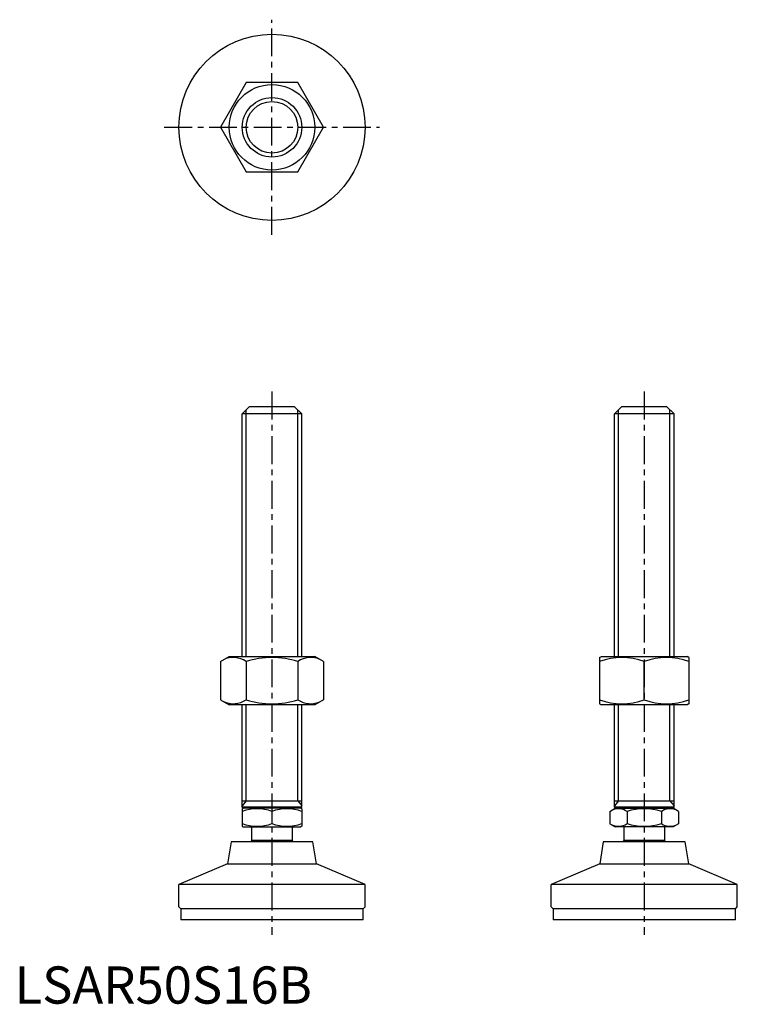
# Model space of a CAD drawing. Extents: x 1 to 194, y 0 to 264.
import ezdxf

# ---------------------------------------------------------------- set-up
doc = ezdxf.new("R2010")
doc.units = 0
doc.header["$LTSCALE"] = 6
doc.header["$MEASUREMENT"] = 0
doc.linetypes.add('CENTER', pattern=[2, 1.25, -0.25, 0.25, -0.25])
doc.layers.get('0').update_dxf_attribs({"linetype": 'CONTINUOUS'})
doc.layers.add('1', color=1, linetype='CENTER')
doc.layers.add('3', color=3, linetype='CONTINUOUS')
doc.styles.add('Standard1', font='arial.ttf')

msp = doc.modelspace()

# ---------------------------------------------------------------- linework, layer by layer
for p, q in [((62.22, 247.52), (55.29, 235.52)), ((76.07, 247.52), (62.22, 247.52)), ((83, 235.52), (76.07, 247.52)), ((55.29, 235.52), (62.22, 223.52)), ((76.07, 223.52), (83, 235.52)), ((62.22, 223.52), (76.07, 223.52)), ((61.15, 158.52), (63.15, 160.52)), ((63.15, 160.52), (75.15, 160.52)), ((75.15, 160.52), (77.15, 158.52)), ((161.15, 158.52), (163.15, 160.52)), ((163.15, 160.52), (175.15, 160.52)), ((175.15, 160.52), (177.15, 158.52)), ((61.15, 93.31), (61.15, 158.52)), ((77.15, 158.52), (61.15, 158.52)), ((77.15, 93.31), (77.15, 158.52)), ((161.15, 93.31), (161.15, 158.52)), ((177.15, 158.52), (161.15, 158.52)), ((177.15, 93.31), (177.15, 158.52)), ((55.29, 91.95), (57.65, 93.31)), ((57.65, 93.31), (80.65, 93.31)), ((83, 91.95), (80.65, 93.31)), ((157.15, 93.02), (157.65, 93.31)), ((157.15, 93.02), (157.15, 80.6)), ((157.65, 93.31), (180.65, 93.31)), ((181.15, 93.02), (180.65, 93.31)), ((181.15, 93.02), (181.15, 80.6)), ((55.29, 91.95), (55.29, 81.67)), ((62.22, 91.95), (62.22, 81.67)), ((76.07, 91.95), (76.07, 81.67)), ((83, 91.95), (83, 81.67)), ((169.15, 81.67), (169.15, 91.95)), ((55.29, 81.67), (57.65, 80.31)), ((80.65, 80.31), (57.65, 80.31)), ((61.15, 52.82), (61.15, 80.31)), ((77.15, 52.82), (77.15, 80.31)), ((83, 81.67), (80.65, 80.31)), ((157.15, 80.6), (157.65, 80.31)), ((180.65, 80.31), (157.65, 80.31)), ((161.15, 52.82), (161.15, 80.31)), ((177.15, 52.82), (177.15, 80.31)), ((181.15, 80.6), (180.65, 80.31)), ((61.15, 54.52), (77.15, 54.52)), ((161.15, 54.52), (177.15, 54.52)), ((61.15, 52.82), (61.45, 52.52)), ((77.15, 52.82), (61.15, 52.82)), ((61.15, 52.39), (61.38, 52.52)), ((61.15, 52.39), (61.15, 47.66)), ((76.91, 52.52), (61.38, 52.52)), ((69.15, 51.67), (69.15, 48.37)), ((76.85, 52.52), (77.15, 52.82)), ((77.15, 52.39), (76.91, 52.52)), ((77.15, 52.39), (77.15, 47.66)), ((159.91, 51.67), (161.38, 52.52)), ((159.91, 51.67), (159.91, 48.37)), ((161.15, 52.82), (161.45, 52.52)), ((177.15, 52.82), (161.15, 52.82)), ((161.38, 52.52), (176.91, 52.52)), ((164.53, 51.67), (164.53, 48.37)), ((173.76, 51.67), (173.76, 48.37)), ((176.85, 52.52), (177.15, 52.82)), ((178.38, 51.67), (176.91, 52.52)), ((178.38, 51.67), (178.38, 48.37)), ((61.15, 47.66), (61.38, 47.52)), ((77.15, 47.66), (76.91, 47.52)), ((159.91, 48.37), (161.38, 47.52)), ((178.38, 48.37), (176.91, 47.52)), ((61.38, 47.52), (76.91, 47.52)), ((63.65, 47.52), (63.65, 43.85)), ((74.65, 43.85), (74.65, 47.52)), ((176.91, 47.52), (161.38, 47.52)), ((163.65, 47.52), (163.65, 43.85)), ((174.65, 43.85), (174.65, 47.52)), ((58.15, 43.52), (57.21, 37.59)), ((80.15, 43.52), (58.15, 43.52)), ((74.65, 43.85), (63.65, 43.85)), ((81.09, 37.59), (80.15, 43.52)), ((158.15, 43.52), (157.21, 37.59)), ((180.15, 43.52), (158.15, 43.52)), ((174.65, 43.85), (163.65, 43.85)), ((181.09, 37.59), (180.15, 43.52)), ((57.21, 37.59), (44.15, 32.02)), ((57.21, 37.59), (81.09, 37.59)), ((94.15, 32.02), (81.09, 37.59)), ((157.21, 37.59), (144.15, 32.02)), ((157.21, 37.59), (181.09, 37.59)), ((194.15, 32.02), (181.09, 37.59)), ((94.15, 32.02), (44.15, 32.02)), ((44.15, 26.02), (44.15, 32.02)), ((94.15, 26.02), (94.15, 32.02)), ((194.15, 32.02), (144.15, 32.02)), ((144.15, 26.02), (144.15, 32.02)), ((194.15, 26.02), (194.15, 32.02)), ((44.15, 26.02), (44.65, 25.52)), ((93.65, 25.52), (44.65, 25.52)), ((44.65, 25.52), (44.65, 22.52)), ((93.65, 25.52), (94.15, 26.02)), ((93.65, 22.52), (93.65, 25.52)), ((144.15, 26.02), (144.65, 25.52)), ((193.65, 25.52), (144.65, 25.52)), ((144.65, 25.52), (144.65, 22.52)), ((193.65, 25.52), (194.15, 26.02)), ((193.65, 22.52), (193.65, 25.52)), ((93.65, 22.52), (44.65, 22.52)), ((193.65, 22.52), (144.65, 22.52))]:
    msp.add_line(p, q)
for radius in [25, 11.5, 8]:
    msp.add_circle((69.15, 235.52), radius)
for centre, radius, start, end in [((58.75, 86.89), 6.13, 55.6158, 115.6158), ((69.15, 70.1), 22.93, 72.412, 107.588), ((79.54, 86.89), 6.13, 64.3842, 124.3842), ((163.15, 75.69), 17.33, 69.7438, 110.2562), ((175.15, 75.69), 17.33, 69.7438, 110.2562), ((58.75, 86.74), 6.13, 244.3842, 304.3842), ((69.15, 103.53), 22.93, 252.412, 287.588), ((79.54, 86.74), 6.13, 235.6158, 295.6158), ((163.15, 97.93), 17.33, 249.7438, 290.2562), ((175.15, 97.93), 17.33, 249.7438, 290.2562), ((65.15, 40.84), 11.55, 69.7438, 110.2562), ((73.15, 40.84), 11.55, 69.7438, 110.2562), ((162.22, 48.3), 4.09, 55.6158, 115.6158), ((169.15, 37.1), 15.29, 72.412, 107.588), ((176.07, 48.3), 4.09, 64.3842, 124.3842), ((65.15, 59.21), 11.55, 249.7438, 290.2562), ((73.15, 59.21), 11.55, 249.7438, 290.2562), ((162.22, 51.75), 4.09, 244.3842, 304.3842), ((169.15, 62.95), 15.29, 252.412, 287.588), ((176.07, 51.75), 4.09, 235.6158, 295.6158), ((69.15, 39.52), 7, 141.7868, 145.1501), ((69.15, 39.52), 7, 34.8499, 38.2132), ((169.15, 39.52), 7, 141.7868, 145.1501), ((169.15, 39.52), 7, 34.8499, 38.2132)]:
    msp.add_arc(centre, radius, start, end)
at = {"extrusion": (0, 1, 0)}
for p in [(69.15, 25.52), (169.15, 25.52)]:
    msp.add_point(p, dxfattribs=at)
at = {"layer": '1'}
for p, q in [((69.15, 206.61), (69.15, 264.44)), ((40.23, 235.52), (98.06, 235.52)), ((69.15, 164.52), (69.15, 18.52)), ((169.15, 164.52), (169.15, 18.52))]:
    msp.add_line(p, q, dxfattribs=at)
at = {"layer": '3'}
for p, q in [((62.23, 93.31), (62.23, 159.61)), ((76.06, 93.31), (76.06, 159.61)), ((162.23, 93.31), (162.23, 159.61)), ((176.06, 93.31), (176.06, 159.61)), ((62.23, 54.52), (62.23, 80.31)), ((76.06, 54.52), (76.06, 80.31)), ((162.23, 54.52), (162.23, 80.31)), ((176.06, 54.52), (176.06, 80.31)), ((62.23, 54.52), (61.15, 53.18)), ((76.06, 54.52), (77.15, 53.18)), ((162.23, 54.52), (161.15, 53.18)), ((176.06, 54.52), (177.15, 53.18))]:
    msp.add_line(p, q, dxfattribs=at)
msp.add_circle((69.15, 235.52), 6.92, dxfattribs=at)

# ---------------------------------------------------------------- texts
at = {"color": 3, "style": 'Standard1'}
msp.add_text('LSAR50S16B', height=10, dxfattribs=at).set_placement((0, 0))

doc.saveas('drawing.dxf')
